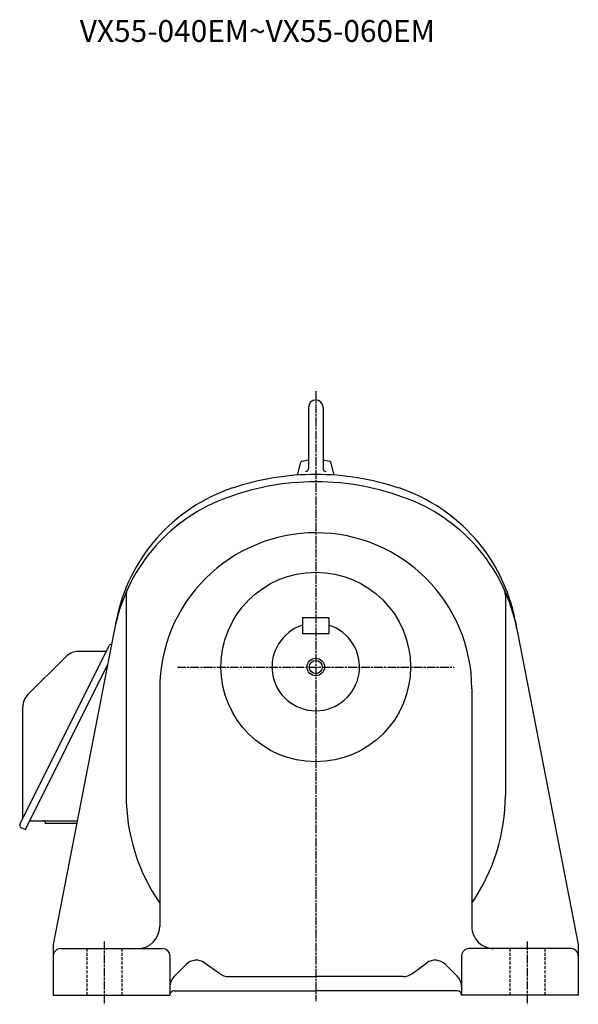
# Model space of a CAD drawing. Extents: x 123 to 1315, y 422 to 1247.
# Drawn here: x 932 to 1315, y 422 to 1097 of the extents above; entities that cross this region are included whole.
import ezdxf

# ---------------------------------------------------------------- set-up
doc = ezdxf.new("R2010")
doc.units = 0
doc.linetypes.add('ACANSTGLM', pattern=[3, 2, -1])
doc.linetypes.add('AM_ISO08W050X2', pattern=[9, 6, -0.75, 1.5, -0.75])
doc.layers.get('0').update_dxf_attribs({"linetype": 'CONTINUOUS'})
doc.styles.get("Standard").update_dxf_attribs({"font": 'txt.shx', "width": 0.74, "bigfont": 'bigfont.shx'})

msp = doc.modelspace()

# ---------------------------------------------------------------- linework, layer by layer
at = {"color": 0, "linetype": 'AM_ISO08W050X2'}
for p, q in [((1135.14, 841.83), (1135.14, 423.75)), ((1040.26, 652.84), (1230.02, 652.84)), ((990.14, 464.68), (990.14, 421.6)), ((1280.14, 464.68), (1280.14, 421.6))]:
    msp.add_line(p, q, dxfattribs=at)
at = {"color": 0}
for p, q in [((1130.14, 830.84), (1130.14, 788.84)), ((1140.14, 830.84), (1140.14, 788.84)), ((1122.52, 784.4), (1124.89, 793.24)), ((1125.67, 793.96), (1130.14, 794.85)), ((1140.14, 794.85), (1144.62, 793.96)), ((1147.76, 784.4), (1145.39, 793.24)), ((1005.14, 702.14), (1005.14, 564.84)), ((1265.14, 702.14), (1265.14, 564.84)), ((998.32, 684.64), (955.14, 462.49)), ((1126.14, 686.84), (1144.14, 686.84)), ((1126.14, 686.84), (1126.14, 675.84)), ((1144.14, 686.84), (1144.14, 675.84)), ((1271.96, 684.64), (1315.14, 462.49)), ((1126.14, 675.84), (1144.14, 675.84)), ((932.31, 544.9), (993.43, 667.52)), ((991.42, 663.48), (972.7, 663.48)), ((963.51, 659.68), (937.83, 634)), ((936.11, 541.33), (992.42, 654.29)), ((1028.14, 637.84), (1028.14, 474.84)), ((1242.14, 637.84), (1242.14, 474.84)), ((934.32, 548.93), (934.32, 625.51)), ((939.17, 547.49), (971.66, 547.49)), ((932.98, 542.89), (936.11, 541.33)), ((949.69, 546.49), (949.69, 545.49)), ((971.28, 545.49), (949.69, 545.49)), ((955.14, 462.49), (955.14, 427.84)), ((960.14, 459.84), (1030.14, 459.84)), ((1310.14, 459.84), (1240.14, 459.84)), ((1315.14, 462.49), (1315.14, 427.84)), ((1035.14, 454.84), (1035.14, 427.84)), ((1235.14, 454.84), (1235.14, 427.84)), ((1038.07, 440.77), (1046.2, 448.9)), ((1069.32, 442.52), (1059.15, 449.91)), ((1200.97, 442.52), (1211.14, 449.91)), ((1232.21, 440.77), (1224.09, 448.9)), ((1075.2, 440.61), (1135.14, 440.61)), ((1195.09, 440.61), (1135.14, 440.61)), ((955.14, 427.84), (1035.14, 427.84)), ((1038.14, 430.84), (1135.14, 430.84)), ((1232.14, 430.84), (1135.14, 430.84)), ((1315.14, 427.84), (1235.14, 427.84))]:
    msp.add_line(p, q, dxfattribs=at)
at = {"color": 0, "linetype": 'ACANSTGLM'}
for p, q in [((978.14, 459.84), (978.14, 427.84)), ((1002.14, 459.84), (1002.14, 427.84)), ((1268.14, 459.84), (1268.14, 427.84)), ((1292.14, 459.84), (1292.14, 427.84))]:
    msp.add_line(p, q, dxfattribs=at)
at = {"color": 0}
for radius in [65, 6, 4.5]:
    msp.add_circle((1135.14, 652.84), radius, dxfattribs=at)
for centre, radius, start, end in [((1135.14, 830.84), 5, 0, 179.99999), ((1125.86, 792.98), 1, 101.21329, 164.99999), ((1144.43, 792.98), 1, 15, 78.78671), ((1135.14, 604.84), 180, 90, 108.48476), ((1128.14, 788.84), 2, 270, 0), ((1135.14, 604.84), 180, 71.51524, 90), ((1142.14, 788.84), 2, 179.99999, 270), ((1135.14, 604.84), 175, 90, 111.47535), ((1135.14, 604.84), 175, 68.52465, 90), ((1116.12, 661.75), 120, 108.48476, 169), ((1154.17, 661.75), 120, 11, 71.51524), ((1115.01, 656.02), 120, 111.47535, 169), ((1155.28, 656.02), 120, 11, 68.52465), ((1135.14, 637.84), 107, 90, 180.00001), ((1135.14, 637.84), 107, 0, 90), ((1015.14, 702.14), 10, 155.21109, 180.00001), ((1255.14, 702.14), 10, 0, 24.78891), ((1135.14, 652.84), 30, 107.4576, 72.54238), ((994.77, 666.85), 1.5, 75.57699, 153.50323), ((972.7, 650.48), 13, 90, 135), ((946.32, 625.51), 12, 135, 180.00001), ((1135.14, 564.84), 130, 179.99999, 214.60599), ((1135.14, 564.84), 130, 325.394, 0), ((948.69, 546.49), 1, 359.99976, 90.0001), ((933.65, 544.23), 1.5, 153.50323, 243.50012), ((1013.14, 474.84), 15, 270, 0), ((1257.14, 474.84), 15, 179.99999, 270), ((960.14, 454.84), 5, 90, 180.00001), ((1030.14, 454.84), 5, 0, 90), ((1240.14, 454.84), 5, 90, 180.00001), ((1310.14, 454.84), 5, 0, 90), ((1053.27, 441.82), 10, 54, 135), ((1217.02, 441.82), 10, 45, 126), ((1045.14, 433.7), 10, 135, 180.00001), ((1075.2, 450.61), 10, 234, 270), ((1195.09, 450.61), 10, 270, 306), ((1225.14, 433.7), 10, 0, 45), ((1038.14, 427.84), 3, 90, 180.00001), ((1232.14, 427.84), 3, 0, 90)]:
    msp.add_arc(centre, radius, start, end, dxfattribs=at)

# ---------------------------------------------------------------- texts
at = {"color": 0, "linetype": 'CONTINUOUS'}
msp.add_text('VX55-040EM~VX55-060EM', height=15, dxfattribs=at).set_placement((973.35, 1081.34))

doc.saveas('drawing.dxf')
